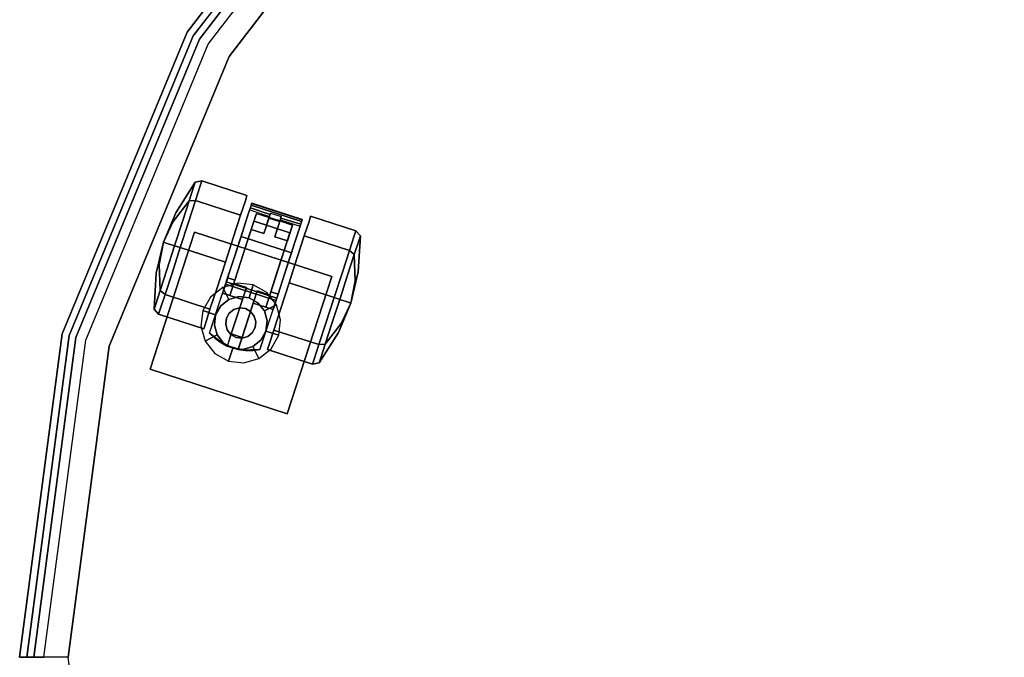
# Model space of a CAD drawing. Extents: x 0 to 213, y 0 to 164.
# Drawn here: x 94 to 105, y 13 to 20 of the extents above; entities that cross this region are included whole.
import ezdxf

# ---------------------------------------------------------------- set-up
doc = ezdxf.new("R2010")
doc.units = 0
doc.header["$LTSCALE"] = 30
doc.header["$MEASUREMENT"] = 0
for name, color, linetype in [('1', 4, 'CONTINUOUS'), ('AFUCH-3-CTBK', 19, 'CONTINUOUS'), ('AFUCH-3-CTSS', 4, 'CONTINUOUS'), ('AFUCH-3-SIFB', 5, 'CONTINUOUS'), ('AFUCH-3-STFB', 5, 'CONTINUOUS')]:
    doc.layers.add(name, color=color, linetype=linetype)

# ---------------------------------------------------------------- blocks, each defined once
blk = doc.blocks.new('KMP26RC')
at = {"layer": 'AFUCH-3-CTBK'}
for points, invisible_edges in [([(-11.174, 4.939, 0.728), (-11.374, 4.623, 0.728), (-11.382, 4.599, 0.855), (-11.19, 4.888, 0.993)], 6), ([(-11.19, 4.888, 0.463), (-11.382, 4.599, 0.602), (-11.374, 4.623, 0.728), (-11.174, 4.939, 0.728)], 3), ([(-11.104, 4.953, 0.728), (-11.174, 4.939, 0.728), (-11.19, 4.888, 0.993), (-11.121, 4.901, 1.007)], 4), ([(-11.121, 4.901, 0.45), (-11.19, 4.888, 0.463), (-11.174, 4.939, 0.728), (-11.104, 4.953, 0.728)], 1), ([(-10.635, 4.801, 0.728), (-11.104, 4.953, 0.728), (-11.121, 4.901, 1.007), (-10.652, 4.748, 1.007)], 4), ([(-10.652, 4.748, 0.45), (-11.121, 4.901, 0.45), (-11.104, 4.953, 0.728), (-10.635, 4.801, 0.728)], 1), ([(-11.19, 4.888, 0.993), (-11.382, 4.599, 0.855), (-11.404, 4.531, 0.963), (-11.236, 4.746, 1.218)], 3), ([(-11.236, 4.746, 0.238), (-11.404, 4.531, 0.494), (-11.382, 4.599, 0.602), (-11.19, 4.888, 0.463)], 6), ([(-11.121, 4.901, 1.007), (-11.19, 4.888, 0.993), (-11.236, 4.746, 1.218), (-11.17, 4.75, 1.243)], 1), ([(-11.17, 4.75, 0.213), (-11.236, 4.746, 0.238), (-11.19, 4.888, 0.463), (-11.121, 4.901, 0.45)], 4), ([(-10.652, 4.748, 1.007), (-11.121, 4.901, 1.007), (-11.17, 4.75, 1.243), (-10.701, 4.598, 1.243)], 1), ([(-10.701, 4.598, 0.213), (-11.17, 4.75, 0.213), (-11.121, 4.901, 0.45), (-10.652, 4.748, 0.45)], 4), ([(-11.236, 4.746, 1.218), (-11.404, 4.531, 0.963), (-11.437, 4.429, 1.034), (-11.306, 4.532, 1.368)], 6), ([(-11.306, 4.532, 0.088), (-11.437, 4.429, 0.422), (-11.404, 4.531, 0.494), (-11.236, 4.746, 0.238)], 3), ([(-11.17, 4.75, 1.243), (-11.236, 4.746, 1.218), (-11.306, 4.532, 1.368), (-11.243, 4.526, 1.401)], 4), ([(-11.243, 4.526, 0.055), (-11.306, 4.532, 0.088), (-11.236, 4.746, 0.238), (-11.17, 4.75, 0.213)], 1), ([(-10.701, 4.598, 1.243), (-11.17, 4.75, 1.243), (-11.243, 4.526, 1.401), (-10.774, 4.373, 1.401)], 4), ([(-10.774, 4.373, 0.055), (-11.243, 4.526, 0.055), (-11.17, 4.75, 0.213), (-10.701, 4.598, 0.213)], 1), ([(-10.701, 4.598, 1.243), (-10.701, 4.598, 0.213), (-10.652, 4.748, 0.45), (-10.652, 4.748, 1.007)], 5), ([(-10.635, 4.801, 0.728), (-10.635, 4.801, 0.728), (-10.652, 4.748, 0.45), (-10.652, 4.748, 1.007)], 4), ([(-10.632, 4.576, 1.267), (-10.647, 4.529, 1.206), (-10.607, 4.652, 1.028), (-10.585, 4.719, 1.063)], 5), ([(-10.108, 4.406, 1.267), (-10.632, 4.576, 1.267), (-10.585, 4.719, 1.063), (-10.061, 4.549, 1.063)], 1), ([(-10.585, 4.719, 1.063), (-10.607, 4.652, 1.028), (-10.604, 4.661, 1.016), (-10.584, 4.723, 1.048)], 5), ([(-10.584, 4.723, 1.048), (-10.604, 4.661, 1.016), (-10.6, 4.674, 1.008), (-10.585, 4.721, 1.033)], 5), ([(-10.585, 4.721, 1.033), (-10.6, 4.674, 1.008), (-10.595, 4.688, 1.006), (-10.587, 4.714, 1.02)], 5), ([(-10.587, 4.714, 1.02), (-10.595, 4.688, 1.006), (-10.591, 4.702, 1.01)], 1), ([(-10.063, 4.543, 1.02), (-10.587, 4.714, 1.02), (-10.591, 4.702, 1.01), (-10.067, 4.532, 1.01)], 1), ([(-10.061, 4.551, 1.033), (-10.585, 4.721, 1.033), (-10.587, 4.714, 1.02), (-10.063, 4.543, 1.02)], 4), ([(-10.061, 4.549, 1.063), (-10.585, 4.719, 1.063), (-10.584, 4.723, 1.048), (-10.06, 4.552, 1.048)], 4), ([(-10.06, 4.552, 1.048), (-10.584, 4.723, 1.048), (-10.585, 4.721, 1.033), (-10.061, 4.551, 1.033)], 1), ([(-11.503, 4.317, 0.728), (-11.503, 4.317, 0.728), (-11.374, 4.623, 0.728), (-11.382, 4.599, 0.855)], 12), ([(-11.503, 4.317, 0.728), (-11.503, 4.317, 0.728), (-11.382, 4.599, 0.602), (-11.374, 4.623, 0.728)], 6), ([(-10.607, 4.652, 1.028), (-10.417, 4.537, 1.113), (-10.647, 4.529, 1.206)], 3), ([(-10.607, 4.652, 1.028), (-10.401, 4.585, 1.028), (-10.399, 4.593, 1.017), (-10.604, 4.661, 1.016)], 4), ([(-10.401, 4.585, 1.028), (-10.417, 4.537, 1.113), (-10.607, 4.652, 1.028)], 2), ([(-10.604, 4.661, 1.016), (-10.399, 4.593, 1.017), (-10.395, 4.605, 1.009), (-10.6, 4.674, 1.008)], 1), ([(-10.6, 4.674, 1.008), (-10.395, 4.605, 1.009), (-10.39, 4.618, 1.006), (-10.595, 4.688, 1.006)], 4), ([(-10.067, 4.532, 1.01), (-10.591, 4.702, 1.01), (-10.595, 4.688, 1.006), (-10.071, 4.518, 1.006)], 4), ([(-10.39, 4.618, 1.006), (-10.278, 4.582, 1.006), (-10.071, 4.518, 1.006), (-10.595, 4.688, 1.006)], 14), ([(-10.544, 4.59, 0.268), (-10.539, 4.608, 0.293), (-10.536, 4.616, 0.324), (-10.59, 4.45, 0.324)], 8), ([(-10.536, 4.616, 0.324), (-10.405, 4.573, 0.324), (-10.539, 4.608, 0.293)], 2), ([(-10.407, 4.568, 1.006), (-10.395, 4.605, 1.009), (-10.39, 4.618, 1.006)], 1), ([(-11.503, 4.317, 0.728), (-11.503, 4.317, 0.728), (-11.382, 4.599, 0.855), (-11.404, 4.531, 0.963)], 6), ([(-11.503, 4.317, 0.728), (-11.503, 4.317, 0.728), (-11.404, 4.531, 0.494), (-11.382, 4.599, 0.602)], 12), ([(-11.503, 4.317, 0.728), (-11.503, 4.317, 0.728), (-11.404, 4.531, 0.963), (-11.437, 4.429, 1.034)], 12), ([(-11.503, 4.317, 0.728), (-11.503, 4.317, 0.728), (-11.437, 4.429, 0.422), (-11.404, 4.531, 0.494)], 6), ([(-11.306, 4.532, 1.368), (-11.437, 4.429, 1.034), (-11.476, 4.308, 1.06), (-11.388, 4.28, 1.421)], 3), ([(-11.388, 4.28, 0.036), (-11.476, 4.308, 0.397), (-11.437, 4.429, 0.422), (-11.306, 4.532, 0.088)], 6), ([(-11.243, 4.526, 1.401), (-11.306, 4.532, 1.368), (-11.388, 4.28, 1.421), (-11.329, 4.261, 1.457)], 1), ([(-11.329, 4.261), (-11.388, 4.28, 0.036), (-11.306, 4.532, 0.088), (-11.243, 4.526, 0.055)], 4), ([(-10.774, 4.373, 1.401), (-11.243, 4.526, 1.401), (-11.329, 4.261, 1.457), (-10.86, 4.108, 1.457)], 1), ([(-10.86, 4.108), (-11.329, 4.261), (-11.243, 4.526, 0.055), (-10.774, 4.373, 0.055)], 4), ([(-10.814, 3.761, 0.383), (-10.773, 3.888, 0.245), (-10.562, 4.535, 0.245), (-10.59, 4.45, 0.324)], 12), ([(-10.774, 4.373, 1.401), (-10.774, 4.373, 0.055), (-10.701, 4.598, 0.213), (-10.701, 4.598, 1.243)], 5), ([(-10.773, 3.888, 0.245), (-10.562, 4.535, 0.245), (-10.641, 3.846, 0.245)], 2), ([(-10.697, 4.376, 1.409), (-10.703, 4.357, 1.332), (-10.647, 4.529, 1.206), (-10.632, 4.576, 1.267)], 5), ([(-10.647, 4.529, 1.206), (-10.59, 4.45, 1.255), (-10.703, 4.357, 1.332)], 3), ([(-10.173, 4.206, 1.409), (-10.697, 4.376, 1.409), (-10.632, 4.576, 1.267), (-10.108, 4.406, 1.267)], 4), ([(-10.647, 4.529, 1.206), (-10.417, 4.537, 1.113), (-10.436, 4.477, 1.189)], 9), ([(-10.647, 4.529, 1.206), (-10.436, 4.477, 1.189), (-10.459, 4.408, 1.255)], 9), ([(-10.459, 4.408, 1.255), (-10.59, 4.45, 1.255), (-10.647, 4.529, 1.206)], 10), ([(-10.562, 4.535, 0.245), (-10.188, 4.414, 0.245), (-10.529, 3.809, 0.245), (-10.641, 3.846, 0.245)], 14), ([(-10.562, 4.535, 0.245), (-10.553, 4.565, 0.251), (-10.544, 4.59, 0.268), (-10.59, 4.45, 0.324)], 12), ([(-10.553, 4.565, 0.251), (-10.178, 4.443, 0.251), (-10.188, 4.414, 0.245), (-10.562, 4.535, 0.245)], 1), ([(-10.544, 4.59, 0.268), (-10.17, 4.469, 0.268), (-10.178, 4.443, 0.251), (-10.553, 4.565, 0.251)], 5), ([(-10.539, 4.608, 0.293), (-10.164, 4.487, 0.293), (-10.17, 4.469, 0.268), (-10.544, 4.59, 0.268)], 5), ([(-10.405, 4.573, 0.324), (-10.293, 4.537, 0.324), (-10.164, 4.487, 0.293), (-10.539, 4.608, 0.293)], 14), ([(-10.436, 4.477, 1.189), (-10.405, 4.573, 0.324), (-10.459, 4.408, 1.255)], 3), ([(-10.459, 4.408, 1.255), (-10.405, 4.573, 0.324), (-10.459, 4.408, 0.324)], 3), ([(-10.436, 4.477, 1.189), (-10.417, 4.537, 1.113), (-10.405, 4.573, 0.324)], 10), ([(-10.407, 4.568, 1.006), (-10.417, 4.537, 1.113), (-10.401, 4.585, 1.028)], 9), ([(-10.405, 4.573, 0.324), (-10.417, 4.537, 1.113), (-10.407, 4.568, 1.006)], 3), ([(-10.399, 4.593, 1.017), (-10.395, 4.605, 1.009), (-10.407, 4.568, 1.006)], 10), ([(-10.407, 4.568, 1.006), (-10.401, 4.585, 1.028), (-10.399, 4.593, 1.017)], 9), ([(-10.293, 4.537, 0.324), (-10.324, 4.441, 1.189), (-10.347, 4.371, 1.255)], 9), ([(-10.347, 4.371, 0.324), (-10.293, 4.537, 0.324), (-10.347, 4.371, 1.255)], 3), ([(-10.293, 4.537, 0.324), (-10.305, 4.5, 1.113), (-10.324, 4.441, 1.189)], 9), ([(-10.295, 4.531, 1.006), (-10.289, 4.549, 1.028), (-10.305, 4.5, 1.113)], 9), ([(-10.083, 4.482, 1.028), (-10.305, 4.5, 1.113), (-10.289, 4.549, 1.028)], 1), ([(-10.295, 4.531, 1.006), (-10.305, 4.5, 1.113), (-10.293, 4.537, 0.324)], 3), ([(-10.278, 4.582, 1.006), (-10.282, 4.568, 1.009), (-10.295, 4.531, 1.006)], 2), ([(-10.295, 4.531, 1.006), (-10.282, 4.568, 1.009), (-10.286, 4.557, 1.017)], 9), ([(-10.286, 4.557, 1.017), (-10.289, 4.549, 1.028), (-10.295, 4.531, 1.006)], 10), ([(-10.164, 4.487, 0.293), (-10.293, 4.537, 0.324), (-10.162, 4.494, 0.324)], 1), ([(-10.08, 4.491, 1.016), (-10.286, 4.557, 1.017), (-10.289, 4.549, 1.028), (-10.083, 4.482, 1.028)], 1), ([(-10.076, 4.503, 1.008), (-10.282, 4.568, 1.009), (-10.286, 4.557, 1.017), (-10.08, 4.491, 1.016)], 4), ([(-10.071, 4.518, 1.006), (-10.278, 4.582, 1.006), (-10.282, 4.568, 1.009), (-10.076, 4.503, 1.008)], 1), ([(-10.108, 4.406, 1.267), (-10.123, 4.358, 1.206), (-10.083, 4.482, 1.028), (-10.061, 4.549, 1.063)], 5), ([(-10.061, 4.549, 1.063), (-10.083, 4.482, 1.028), (-10.08, 4.491, 1.016), (-10.06, 4.552, 1.048)], 5), ([(-10.06, 4.552, 1.048), (-10.08, 4.491, 1.016), (-10.076, 4.503, 1.008), (-10.061, 4.551, 1.033)], 5), ([(-10.061, 4.551, 1.033), (-10.076, 4.503, 1.008), (-10.071, 4.518, 1.006), (-10.063, 4.543, 1.02)], 5), ([(-10.063, 4.543, 1.02), (-10.071, 4.518, 1.006), (-10.067, 4.532, 1.01)], 1), ([(-10.039, 4.383, 1.243), (-9.57, 4.231, 1.243), (-9.521, 4.381, 1.007), (-9.99, 4.533, 1.007)], 4), ([(-9.99, 4.533, 0.45), (-9.521, 4.381, 0.45), (-9.57, 4.231, 0.213), (-10.039, 4.383, 0.213)], 1), ([(-9.99, 4.533, 1.007), (-9.99, 4.533, 0.45), (-10.039, 4.383, 0.213), (-10.039, 4.383, 1.243)], 5), ([(-9.99, 4.533, 1.007), (-9.521, 4.381, 1.007), (-9.504, 4.433, 0.728), (-9.973, 4.586, 0.728)], 1), ([(-9.973, 4.586, 0.728), (-9.504, 4.433, 0.728), (-9.521, 4.381, 0.45), (-9.99, 4.533, 0.45)], 4), ([(-9.99, 4.533, 1.007), (-9.99, 4.533, 0.45), (-9.973, 4.586, 0.728)], 1), ([(-11.503, 4.317, 0.728), (-11.503, 4.317, 0.728), (-11.437, 4.429, 1.034), (-11.476, 4.308, 1.06)], 6), ([(-11.503, 4.317, 0.728), (-11.503, 4.317, 0.728), (-11.476, 4.308, 0.397), (-11.437, 4.429, 0.422)], 12), ([(-10.762, 3.922, 1.236), (-10.814, 3.761, 1.236), (-10.814, 3.761, 0.383), (-10.59, 4.45, 0.324)], 12), ([(-10.642, 4.289, 1.352), (-10.59, 4.45, 1.255), (-10.59, 4.45, 0.324), (-10.762, 3.922, 1.236)], 12), ([(-10.703, 4.357, 1.332), (-10.59, 4.45, 1.255), (-10.642, 4.289, 1.352)], 9), ([(-10.529, 3.809, 0.245), (-10.188, 4.414, 0.245), (-10.398, 3.767, 0.245)], 1), ([(-10.439, 3.64, 0.383), (-10.398, 3.767, 0.245), (-10.188, 4.414, 0.245), (-10.215, 4.329, 0.324)], 12), ([(-10.347, 4.371, 1.255), (-10.324, 4.441, 1.189), (-10.215, 4.329, 1.255)], 2), ([(-10.324, 4.441, 1.189), (-10.305, 4.5, 1.113), (-10.123, 4.358, 1.206)], 10), ([(-10.215, 4.329, 1.255), (-10.324, 4.441, 1.189), (-10.123, 4.358, 1.206)], 11), ([(-10.123, 4.358, 1.206), (-10.305, 4.5, 1.113), (-10.083, 4.482, 1.028)], 3), ([(-10.17, 4.469, 0.268), (-10.164, 4.487, 0.293), (-10.162, 4.494, 0.324), (-10.215, 4.329, 0.324)], 8), ([(-10.188, 4.414, 0.245), (-10.178, 4.443, 0.251), (-10.17, 4.469, 0.268), (-10.215, 4.329, 0.324)], 12), ([(-10.173, 4.206, 1.409), (-10.179, 4.187, 1.332), (-10.123, 4.358, 1.206), (-10.108, 4.406, 1.267)], 5), ([(-9.521, 4.381, 1.007), (-9.473, 4.33, 0.993), (-9.456, 4.381, 0.728), (-9.504, 4.433, 0.728)], 1), ([(-9.504, 4.433, 0.728), (-9.456, 4.381, 0.728), (-9.473, 4.33, 0.463), (-9.521, 4.381, 0.45)], 4), ([(-11.503, 4.317, 0.728), (-11.503, 4.317, 0.728), (-11.579, 3.994, 0.728), (-11.571, 4.017, 0.602)], 12), ([(-11.503, 4.317, 0.728), (-11.503, 4.317, 0.728), (-11.571, 4.017, 0.855), (-11.579, 3.994, 0.728)], 6), ([(-11.503, 4.317, 0.728), (-11.503, 4.317, 0.728), (-11.571, 4.017, 0.602), (-11.549, 4.086, 0.494)], 6), ([(-11.503, 4.317, 0.728), (-11.503, 4.317, 0.728), (-11.549, 4.086, 0.963), (-11.571, 4.017, 0.855)], 12), ([(-11.503, 4.317, 0.728), (-11.503, 4.317, 0.728), (-11.549, 4.086, 0.494), (-11.515, 4.188, 0.422)], 12), ([(-11.503, 4.317, 0.728), (-11.503, 4.317, 0.728), (-11.515, 4.188, 1.034), (-11.549, 4.086, 0.963)], 6), ([(-11.503, 4.317, 0.728), (-11.503, 4.317, 0.728), (-11.515, 4.188, 0.422), (-11.476, 4.308, 0.397)], 6), ([(-11.503, 4.317, 0.728), (-11.503, 4.317, 0.728), (-11.476, 4.308, 1.06), (-11.515, 4.188, 1.034)], 12), ([(-11.47, 4.028, 0.088), (-11.515, 4.188, 0.422), (-11.476, 4.308, 0.397), (-11.388, 4.28, 0.036)], 3), ([(-11.388, 4.28, 1.421), (-11.476, 4.308, 1.06), (-11.515, 4.188, 1.034), (-11.47, 4.028, 1.368)], 6), ([(-10.86, 4.108, 1.457), (-10.86, 4.108), (-10.774, 4.373, 0.055), (-10.774, 4.373, 1.401)], 5), ([(-10.248, 3.973, 1.472), (-10.773, 4.143, 1.472), (-10.697, 4.376, 1.409), (-10.173, 4.206, 1.409)], 1), ([(-10.773, 4.143, 1.472), (-10.769, 4.155, 1.392), (-10.703, 4.357, 1.332), (-10.697, 4.376, 1.409)], 5), ([(-10.703, 4.357, 1.332), (-10.642, 4.289, 1.352), (-10.769, 4.155, 1.392)], 3), ([(-10.387, 3.8, 1.236), (-10.439, 3.64, 1.236), (-10.439, 3.64, 0.383), (-10.215, 4.329, 0.324)], 12), ([(-10.268, 4.167, 1.352), (-10.215, 4.329, 1.255), (-10.215, 4.329, 0.324), (-10.387, 3.8, 1.236)], 12), ([(-10.215, 4.329, 1.255), (-10.179, 4.187, 1.332), (-10.268, 4.167, 1.352)], 3), ([(-10.215, 4.329, 1.255), (-10.123, 4.358, 1.206), (-10.179, 4.187, 1.332)], 9), ([(-10.112, 4.158, 1.401), (-9.643, 4.006, 1.401), (-9.57, 4.231, 1.243), (-10.039, 4.383, 1.243)], 1), ([(-10.039, 4.383, 0.213), (-9.57, 4.231, 0.213), (-9.643, 4.006, 0.055), (-10.112, 4.158, 0.055)], 4), ([(-10.039, 4.383, 1.243), (-10.039, 4.383, 0.213), (-10.112, 4.158, 0.055), (-10.112, 4.158, 1.401)], 5), ([(-9.57, 4.231, 1.243), (-9.519, 4.188, 1.218), (-9.473, 4.33, 0.993), (-9.521, 4.381, 1.007)], 4), ([(-9.521, 4.381, 0.45), (-9.473, 4.33, 0.463), (-9.519, 4.188, 0.238), (-9.57, 4.231, 0.213)], 1), ([(-9.519, 4.188, 1.218), (-9.509, 3.916, 0.963), (-9.487, 3.984, 0.855), (-9.473, 4.33, 0.993)], 6), ([(-9.473, 4.33, 0.463), (-9.487, 3.984, 0.602), (-9.509, 3.916, 0.494), (-9.519, 4.188, 0.238)], 3), ([(-9.473, 4.33, 0.993), (-9.487, 3.984, 0.855), (-9.48, 4.008, 0.728), (-9.456, 4.381, 0.728)], 3), ([(-9.456, 4.381, 0.728), (-9.48, 4.008, 0.728), (-9.487, 3.984, 0.602), (-9.473, 4.33, 0.463)], 6), ([(-11.415, 3.996, 0.055), (-11.47, 4.028, 0.088), (-11.388, 4.28, 0.036), (-11.329, 4.261)], 1), ([(-11.329, 4.261, 1.457), (-11.388, 4.28, 1.421), (-11.47, 4.028, 1.368), (-11.415, 3.996, 1.401)], 4), ([(-10.947, 3.843, 0.055), (-11.415, 3.996, 0.055), (-11.329, 4.261), (-10.86, 4.108)], 1), ([(-10.86, 4.108, 1.457), (-11.329, 4.261, 1.457), (-11.415, 3.996, 1.401), (-10.947, 3.843, 1.401)], 4), ([(-10.769, 4.155, 1.392), (-10.642, 4.289, 1.352), (-10.701, 4.107, 1.394)], 9), ([(-10.762, 3.922, 1.38), (-10.701, 4.107, 1.394), (-10.642, 4.289, 1.352), (-10.762, 3.922, 1.236)], 4), ([(-10.248, 3.973, 1.472), (-10.244, 3.985, 1.392), (-10.179, 4.187, 1.332), (-10.173, 4.206, 1.409)], 5), ([(-9.643, 4.006, 1.401), (-9.589, 3.974, 1.368), (-9.519, 4.188, 1.218), (-9.57, 4.231, 1.243)], 1), ([(-9.57, 4.231, 0.213), (-9.519, 4.188, 0.238), (-9.589, 3.974, 0.088), (-9.643, 4.006, 0.055)], 4), ([(-11.539, 3.814, 0.238), (-11.549, 4.086, 0.494), (-11.515, 4.188, 0.422), (-11.47, 4.028, 0.088)], 6), ([(-11.47, 4.028, 1.368), (-11.515, 4.188, 1.034), (-11.549, 4.086, 0.963), (-11.539, 3.814, 1.218)], 3), ([(-10.947, 3.843, 1.401), (-10.947, 3.843, 0.055), (-10.86, 4.108), (-10.86, 4.108, 1.457)], 5), ([(-10.85, 3.903, 1.449), (-10.836, 3.946, 1.38), (-10.769, 4.155, 1.392), (-10.773, 4.143, 1.472)], 5), ([(-10.326, 3.733, 1.449), (-10.85, 3.903, 1.449), (-10.773, 4.143, 1.472), (-10.248, 3.973, 1.472)], 4), ([(-10.769, 4.155, 1.392), (-10.701, 4.107, 1.394), (-10.836, 3.946, 1.38)], 3), ([(-10.836, 3.946, 1.38), (-10.701, 4.107, 1.394), (-10.762, 3.922, 1.38)], 1), ([(-10.387, 3.8, 1.38), (-10.327, 3.986, 1.394), (-10.268, 4.167, 1.352), (-10.387, 3.8, 1.236)], 4), ([(-10.268, 4.167, 1.352), (-10.244, 3.985, 1.392), (-10.327, 3.986, 1.394)], 3), ([(-10.268, 4.167, 1.352), (-10.179, 4.187, 1.332), (-10.244, 3.985, 1.392)], 9), ([(-10.198, 3.893, 1.457), (-9.729, 3.741, 1.457), (-9.643, 4.006, 1.401), (-10.112, 4.158, 1.401)], 4), ([(-10.112, 4.158, 0.055), (-9.643, 4.006, 0.055), (-9.729, 3.741), (-10.198, 3.893)], 1), ([(-10.112, 4.158, 1.401), (-10.112, 4.158, 0.055), (-10.198, 3.893), (-10.198, 3.893, 1.457)], 5), ([(-9.589, 3.974, 1.368), (-9.543, 3.813, 1.034), (-9.509, 3.916, 0.963), (-9.519, 4.188, 1.218)], 3), ([(-9.519, 4.188, 0.238), (-9.509, 3.916, 0.494), (-9.543, 3.813, 0.422), (-9.589, 3.974, 0.088)], 6), ([(-11.602, 3.621, 0.728), (-11.579, 3.994, 0.728), (-11.571, 4.017, 0.602), (-11.585, 3.671, 0.463)], 6), ([(-11.585, 3.671, 0.993), (-11.571, 4.017, 0.855), (-11.579, 3.994, 0.728), (-11.602, 3.621, 0.728)], 3), ([(-11.585, 3.671, 0.463), (-11.571, 4.017, 0.602), (-11.549, 4.086, 0.494), (-11.539, 3.814, 0.238)], 3), ([(-11.539, 3.814, 1.218), (-11.549, 4.086, 0.963), (-11.571, 4.017, 0.855), (-11.585, 3.671, 0.993)], 6), ([(-11.488, 3.771, 0.213), (-11.539, 3.814, 0.238), (-11.47, 4.028, 0.088), (-11.415, 3.996, 0.055)], 4), ([(-11.415, 3.996, 1.401), (-11.47, 4.028, 1.368), (-11.539, 3.814, 1.218), (-11.488, 3.771, 1.243)], 1), ([(-11.02, 3.619, 0.213), (-11.488, 3.771, 0.213), (-11.415, 3.996, 0.055), (-10.947, 3.843, 0.055)], 4), ([(-10.947, 3.843, 1.401), (-11.415, 3.996, 1.401), (-11.488, 3.771, 1.243), (-11.02, 3.619, 1.243)], 1), ([(-9.729, 3.741, 1.457), (-9.67, 3.722, 1.421), (-9.589, 3.974, 1.368), (-9.643, 4.006, 1.401)], 4), ([(-9.643, 4.006, 0.055), (-9.589, 3.974, 0.088), (-9.67, 3.722, 0.036), (-9.729, 3.741)], 1), ([(-9.487, 3.984, 0.855), (-9.48, 4.008, 0.728), (-9.555, 3.684, 0.728)], 9), ([(-9.48, 4.008, 0.728), (-9.487, 3.984, 0.602), (-9.555, 3.684, 0.728)], 3), ([(-10.836, 3.946, 1.38), (-10.836, 3.946, 1.236), (-10.889, 3.786, 1.236), (-10.855, 3.89, 1.451)], 12), ([(-10.855, 3.89, 1.451), (-10.853, 3.897, 1.449), (-10.85, 3.903, 1.449), (-10.836, 3.946, 1.38)], 12), ([(-10.331, 3.72, 1.451), (-10.855, 3.89, 1.451), (-10.853, 3.897, 1.449), (-10.328, 3.726, 1.449)], 5), ([(-10.328, 3.726, 1.449), (-10.853, 3.897, 1.449), (-10.85, 3.903, 1.449), (-10.326, 3.733, 1.449)], 1), ([(-10.327, 3.986, 1.394), (-10.312, 3.776, 1.38), (-10.387, 3.8, 1.38)], 1), ([(-10.327, 3.986, 1.394), (-10.244, 3.985, 1.392), (-10.312, 3.776, 1.38)], 9), ([(-10.326, 3.733, 1.449), (-10.312, 3.776, 1.38), (-10.244, 3.985, 1.392), (-10.248, 3.973, 1.472)], 5), ([(-10.198, 3.893), (-9.729, 3.741), (-9.815, 3.476, 0.055), (-10.284, 3.628, 0.055)], 4), ([(-10.284, 3.628, 1.401), (-9.815, 3.476, 1.401), (-9.729, 3.741, 1.457), (-10.198, 3.893, 1.457)], 1), ([(-10.198, 3.893, 1.457), (-10.198, 3.893), (-10.284, 3.628, 0.055), (-10.284, 3.628, 1.401)], 5), ([(-9.67, 3.722, 1.421), (-9.582, 3.693, 1.06), (-9.543, 3.813, 1.034), (-9.589, 3.974, 1.368)], 6), ([(-9.589, 3.974, 0.088), (-9.543, 3.813, 0.422), (-9.582, 3.693, 0.397), (-9.67, 3.722, 0.036)], 3), ([(-9.509, 3.916, 0.963), (-9.487, 3.984, 0.855), (-9.555, 3.684, 0.728)], 3), ([(-9.487, 3.984, 0.602), (-9.509, 3.916, 0.494), (-9.555, 3.684, 0.728)], 9), ([(-9.543, 3.813, 1.034), (-9.509, 3.916, 0.963), (-9.555, 3.684, 0.728)], 9), ([(-9.509, 3.916, 0.494), (-9.543, 3.813, 0.422), (-9.555, 3.684, 0.728)], 3), ([(-11.537, 3.621, 0.45), (-11.585, 3.671, 0.463), (-11.539, 3.814, 0.238), (-11.488, 3.771, 0.213)], 1), ([(-11.488, 3.771, 1.243), (-11.539, 3.814, 1.218), (-11.585, 3.671, 0.993), (-11.537, 3.621, 1.007)], 4), ([(-10.5, 3.199, 1.504), (-11.024, 3.37, 1.504), (-10.858, 3.879, 1.504), (-10.334, 3.709, 1.504)], 1), ([(-11.024, 3.37, 1.504), (-10.858, 3.879, 1.504), (-10.858, 3.879, 1.469), (-10.889, 3.786, 1.236)], 12), ([(-11.02, 3.619, 1.243), (-11.02, 3.619, 0.213), (-10.947, 3.843, 0.055), (-10.947, 3.843, 1.401)], 5), ([(-10.889, 3.786, 1.236), (-10.857, 3.884, 1.455), (-10.855, 3.89, 1.451)], 9), ([(-10.858, 3.879, 1.469), (-10.858, 3.881, 1.462), (-10.857, 3.884, 1.455), (-10.889, 3.786, 1.236)], 12), ([(-10.334, 3.71, 1.462), (-10.858, 3.881, 1.462), (-10.857, 3.884, 1.455), (-10.332, 3.714, 1.455)], 5), ([(-10.334, 3.709, 1.469), (-10.858, 3.879, 1.469), (-10.858, 3.881, 1.462), (-10.334, 3.71, 1.462)], 4), ([(-10.332, 3.714, 1.455), (-10.857, 3.884, 1.455), (-10.855, 3.89, 1.451), (-10.331, 3.72, 1.451)], 5), ([(-10.641, 3.846, 0.245), (-10.683, 3.719, 0.383), (-10.84, 3.236, 0.383), (-10.798, 3.364, 0.245)], 4), ([(-10.641, 3.846, 0.245), (-10.529, 3.809, 0.245), (-10.686, 3.327, 0.245), (-10.798, 3.364, 0.245)], 1), ([(-10.529, 3.809, 0.245), (-10.57, 3.682, 0.383), (-10.727, 3.199, 0.383), (-10.686, 3.327, 0.245)], 4), ([(-9.582, 3.693, 1.06), (-9.543, 3.813, 1.034), (-9.555, 3.684, 0.728)], 3), ([(-9.543, 3.813, 0.422), (-9.582, 3.693, 0.397), (-9.555, 3.684, 0.728)], 9), ([(-11.068, 3.468, 0.45), (-11.537, 3.621, 0.45), (-11.488, 3.771, 0.213), (-11.02, 3.619, 0.213)], 1), ([(-11.02, 3.619, 1.243), (-11.488, 3.771, 1.243), (-11.537, 3.621, 1.007), (-11.068, 3.468, 1.007)], 4), ([(-11.024, 3.37, 1.504), (-11.024, 3.37, 0.383), (-10.889, 3.786, 0.383), (-10.889, 3.786, 1.236)], 8), ([(-10.889, 3.786, 0.383), (-10.814, 3.761, 0.383), (-10.969, 3.317, 0.383), (-11.024, 3.37, 0.383)], 2), ([(-10.814, 3.761, 0.383), (-10.683, 3.719, 0.383), (-10.907, 3.272, 0.383), (-10.969, 3.317, 0.383)], 10), ([(-10.84, 3.236, 0.383), (-10.907, 3.272, 0.383), (-10.683, 3.719, 0.383)], 2), ([(-10.364, 3.615, 1.236), (-10.334, 3.709, 1.469), (-10.334, 3.709, 1.504), (-10.5, 3.199, 1.504)], 9), ([(-10.364, 3.615, 1.236), (-10.312, 3.776, 1.236), (-10.312, 3.776, 1.38), (-10.331, 3.72, 1.451)], 12), ([(-10.332, 3.714, 1.455), (-10.331, 3.72, 1.451), (-10.364, 3.615, 1.236)], 10), ([(-10.334, 3.709, 1.469), (-10.334, 3.71, 1.462), (-10.332, 3.714, 1.455), (-10.364, 3.615, 1.236)], 12), ([(-10.331, 3.72, 1.451), (-10.328, 3.726, 1.449), (-10.326, 3.733, 1.449), (-10.312, 3.776, 1.38)], 12), ([(-9.729, 3.741), (-9.67, 3.722, 0.036), (-9.752, 3.47, 0.088), (-9.815, 3.476, 0.055)], 4), ([(-9.815, 3.476, 1.401), (-9.752, 3.47, 1.368), (-9.67, 3.722, 1.421), (-9.729, 3.741, 1.457)], 1), ([(-9.67, 3.722, 0.036), (-9.582, 3.693, 0.397), (-9.621, 3.572, 0.422), (-9.752, 3.47, 0.088)], 6), ([(-9.752, 3.47, 1.368), (-9.621, 3.572, 1.034), (-9.582, 3.693, 1.06), (-9.67, 3.722, 1.421)], 3), ([(-9.582, 3.693, 0.397), (-9.621, 3.572, 0.422), (-9.555, 3.684, 0.728)], 3), ([(-9.621, 3.572, 1.034), (-9.582, 3.693, 1.06), (-9.555, 3.684, 0.728)], 9), ([(-11.554, 3.568, 0.728), (-11.602, 3.621, 0.728), (-11.585, 3.671, 0.463), (-11.537, 3.621, 0.45)], 4), ([(-11.537, 3.621, 1.007), (-11.585, 3.671, 0.993), (-11.602, 3.621, 0.728), (-11.554, 3.568, 0.728)], 1), ([(-11.085, 3.416, 0.728), (-11.554, 3.568, 0.728), (-11.537, 3.621, 0.45), (-11.068, 3.468, 0.45)], 4), ([(-11.068, 3.468, 1.007), (-11.537, 3.621, 1.007), (-11.554, 3.568, 0.728), (-11.085, 3.416, 0.728)], 1), ([(-11.068, 3.468, 1.007), (-11.068, 3.468, 0.45), (-11.02, 3.619, 0.213), (-11.02, 3.619, 1.243)], 5), ([(-10.57, 3.682, 0.383), (-10.652, 3.189, 0.383), (-10.727, 3.199, 0.383)], 1), ([(-10.439, 3.64, 0.383), (-10.57, 3.682, 0.383), (-10.652, 3.189, 0.383), (-10.575, 3.189, 0.383)], 10), ([(-10.364, 3.615, 0.383), (-10.439, 3.64, 0.383), (-10.575, 3.189, 0.383), (-10.5, 3.199, 0.383)], 2), ([(-10.5, 3.199, 1.504), (-10.5, 3.199, 0.383), (-10.364, 3.615, 0.383), (-10.364, 3.615, 1.236)], 8), ([(-10.284, 3.628, 0.055), (-9.815, 3.476, 0.055), (-9.888, 3.251, 0.213), (-10.357, 3.403, 0.213)], 1), ([(-10.357, 3.403, 1.243), (-9.888, 3.251, 1.243), (-9.815, 3.476, 1.401), (-10.284, 3.628, 1.401)], 4), ([(-10.284, 3.628, 1.401), (-10.284, 3.628, 0.055), (-10.357, 3.403, 0.213), (-10.357, 3.403, 1.243)], 5), ([(-9.676, 3.402, 0.602), (-9.684, 3.378, 0.728), (-9.555, 3.684, 0.728)], 9), ([(-9.684, 3.378, 0.728), (-9.676, 3.402, 0.855), (-9.555, 3.684, 0.728)], 3), ([(-9.654, 3.47, 0.494), (-9.676, 3.402, 0.602), (-9.555, 3.684, 0.728)], 3), ([(-9.676, 3.402, 0.855), (-9.654, 3.47, 0.963), (-9.555, 3.684, 0.728)], 9), ([(-9.621, 3.572, 0.422), (-9.654, 3.47, 0.494), (-9.555, 3.684, 0.728)], 9), ([(-9.654, 3.47, 0.963), (-9.621, 3.572, 1.034), (-9.555, 3.684, 0.728)], 3), ([(-9.752, 3.47, 0.088), (-9.621, 3.572, 0.422), (-9.654, 3.47, 0.494), (-9.822, 3.256, 0.238)], 3), ([(-9.822, 3.256, 1.218), (-9.654, 3.47, 0.963), (-9.621, 3.572, 1.034), (-9.752, 3.47, 1.368)], 6), ([(-11.085, 3.416, 0.728), (-11.085, 3.416, 0.728), (-11.068, 3.468, 0.45), (-11.068, 3.468, 1.007)], 4), ([(-10.357, 3.403, 0.213), (-9.888, 3.251, 0.213), (-9.937, 3.101, 0.45), (-10.406, 3.253, 0.45)], 4), ([(-10.406, 3.253, 1.007), (-9.937, 3.101, 1.007), (-9.888, 3.251, 1.243), (-10.357, 3.403, 1.243)], 1), ([(-10.357, 3.403, 1.243), (-10.357, 3.403, 0.213), (-10.406, 3.253, 0.45), (-10.406, 3.253, 1.007)], 5), ([(-9.815, 3.476, 0.055), (-9.752, 3.47, 0.088), (-9.822, 3.256, 0.238), (-9.888, 3.251, 0.213)], 1), ([(-9.888, 3.251, 1.243), (-9.822, 3.256, 1.218), (-9.752, 3.47, 1.368), (-9.815, 3.476, 1.401)], 4), ([(-9.868, 3.113, 0.463), (-9.676, 3.402, 0.602), (-9.684, 3.378, 0.728), (-9.885, 3.063, 0.728)], 3), ([(-9.885, 3.063, 0.728), (-9.684, 3.378, 0.728), (-9.676, 3.402, 0.855), (-9.868, 3.113, 0.993)], 6), ([(-9.822, 3.256, 0.238), (-9.654, 3.47, 0.494), (-9.676, 3.402, 0.602), (-9.868, 3.113, 0.463)], 6), ([(-9.868, 3.113, 0.993), (-9.676, 3.402, 0.855), (-9.654, 3.47, 0.963), (-9.822, 3.256, 1.218)], 3), ([(-10.969, 3.317, 0.383), (-10.873, 3.252, 1.504), (-11.024, 3.37, 1.504)], 9), ([(-10.969, 3.317, 0.383), (-11.024, 3.37, 1.504), (-11.024, 3.37, 0.383)], 1), ([(-10.5, 3.199, 1.504), (-10.691, 3.193, 1.504), (-10.873, 3.252, 1.504), (-11.024, 3.37, 1.504)], 8), ([(-10.907, 3.272, 0.383), (-10.873, 3.252, 1.504), (-10.969, 3.317, 0.383)], 3), ([(-10.84, 3.236, 0.383), (-10.84, 3.236, 0.353), (-10.834, 3.252, 0.31), (-10.798, 3.364, 0.245)], 12), ([(-10.834, 3.252, 0.31), (-10.825, 3.281, 0.275), (-10.812, 3.32, 0.253), (-10.798, 3.364, 0.245)], 8), ([(-10.825, 3.281, 0.275), (-10.713, 3.245, 0.275), (-10.722, 3.216, 0.31), (-10.834, 3.252, 0.31)], 5), ([(-10.812, 3.32, 0.253), (-10.7, 3.284, 0.253), (-10.713, 3.245, 0.275), (-10.825, 3.281, 0.275)], 5), ([(-10.798, 3.364, 0.245), (-10.686, 3.327, 0.245), (-10.7, 3.284, 0.253), (-10.812, 3.32, 0.253)], 4), ([(-10.727, 3.199, 0.383), (-10.727, 3.199, 0.353), (-10.722, 3.216, 0.31), (-10.686, 3.327, 0.245)], 12), ([(-10.722, 3.216, 0.31), (-10.713, 3.245, 0.275), (-10.7, 3.284, 0.253), (-10.686, 3.327, 0.245)], 8), ([(-10.84, 3.236, 0.383), (-10.873, 3.252, 1.504), (-10.907, 3.272, 0.383)], 3), ([(-10.84, 3.236, 0.383), (-10.727, 3.199, 0.383), (-10.691, 3.193, 1.504), (-10.873, 3.252, 1.504)], 10), ([(-10.834, 3.252, 0.31), (-10.722, 3.216, 0.31), (-10.727, 3.199, 0.353), (-10.84, 3.236, 0.353)], 5), ([(-10.84, 3.236, 0.353), (-10.727, 3.199, 0.353), (-10.727, 3.199, 0.383), (-10.84, 3.236, 0.383)], 1), ([(-10.727, 3.199, 0.383), (-10.652, 3.189, 0.383), (-10.691, 3.193, 1.504)], 10), ([(-10.691, 3.193, 1.504), (-10.575, 3.189, 0.383), (-10.5, 3.199, 1.504)], 3), ([(-10.691, 3.193, 1.504), (-10.652, 3.189, 0.383), (-10.575, 3.189, 0.383)], 9), ([(-10.5, 3.199, 1.504), (-10.575, 3.189, 0.383), (-10.5, 3.199, 0.383)], 1), ([(-10.406, 3.253, 0.45), (-9.937, 3.101, 0.45), (-9.954, 3.048, 0.728), (-10.423, 3.2, 0.728)], 1), ([(-10.423, 3.2, 0.728), (-9.954, 3.048, 0.728), (-9.937, 3.101, 1.007), (-10.406, 3.253, 1.007)], 4), ([(-10.406, 3.253, 1.007), (-10.406, 3.253, 0.45), (-10.423, 3.2, 0.728)], 1), ([(-9.888, 3.251, 0.213), (-9.822, 3.256, 0.238), (-9.868, 3.113, 0.463), (-9.937, 3.101, 0.45)], 4), ([(-9.937, 3.101, 1.007), (-9.868, 3.113, 0.993), (-9.822, 3.256, 1.218), (-9.888, 3.251, 1.243)], 1), ([(-9.937, 3.101, 0.45), (-9.868, 3.113, 0.463), (-9.885, 3.063, 0.728), (-9.954, 3.048, 0.728)], 1), ([(-9.954, 3.048, 0.728), (-9.885, 3.063, 0.728), (-9.868, 3.113, 0.993), (-9.937, 3.101, 1.007)], 4)]:
    blk.add_3dface(points, dxfattribs=dict(at, invisible_edges=invisible_edges))
for points in [[(-10.536, 4.616, 0.324), (-10.405, 4.573, 0.324), (-10.459, 4.408, 0.324), (-10.59, 4.45, 0.324)], [(-10.39, 4.618, 1.006), (-10.278, 4.582, 1.006), (-10.295, 4.531, 1.006), (-10.407, 4.568, 1.006)], [(-10.407, 4.568, 1.006), (-10.295, 4.531, 1.006), (-10.293, 4.537, 0.324), (-10.405, 4.573, 0.324)], [(-10.162, 4.494, 0.324), (-10.293, 4.537, 0.324), (-10.347, 4.371, 0.324), (-10.215, 4.329, 0.324)], [(-10.59, 4.45, 0.324), (-10.459, 4.408, 0.324), (-10.459, 4.408, 1.255), (-10.59, 4.45, 1.255)], [(-10.215, 4.329, 0.324), (-10.347, 4.371, 0.324), (-10.347, 4.371, 1.255), (-10.215, 4.329, 1.255)], [(-10.889, 3.786, 1.236), (-10.814, 3.761, 1.236), (-10.762, 3.922, 1.236), (-10.836, 3.946, 1.236)], [(-10.836, 3.946, 1.236), (-10.762, 3.922, 1.236), (-10.762, 3.922, 1.38), (-10.836, 3.946, 1.38)], [(-10.334, 3.709, 1.504), (-10.858, 3.879, 1.504), (-10.858, 3.879, 1.469), (-10.334, 3.709, 1.469)], [(-10.773, 3.888, 0.245), (-10.641, 3.846, 0.245), (-10.683, 3.719, 0.383), (-10.814, 3.761, 0.383)], [(-10.398, 3.767, 0.245), (-10.529, 3.809, 0.245), (-10.57, 3.682, 0.383), (-10.439, 3.64, 0.383)], [(-10.364, 3.615, 1.236), (-10.439, 3.64, 1.236), (-10.387, 3.8, 1.236), (-10.312, 3.776, 1.236)], [(-10.312, 3.776, 1.236), (-10.387, 3.8, 1.236), (-10.387, 3.8, 1.38), (-10.312, 3.776, 1.38)], [(-10.889, 3.786, 0.383), (-10.814, 3.761, 0.383), (-10.814, 3.761, 1.236), (-10.889, 3.786, 1.236)], [(-10.364, 3.615, 0.383), (-10.439, 3.64, 0.383), (-10.439, 3.64, 1.236), (-10.364, 3.615, 1.236)]]:
    blk.add_3dface(points, dxfattribs=at)
at = {"layer": 'AFUCH-3-CTSS'}
for points in [[(-11.181, 4.421, 2), (-11.181, 4.421, 1.921), (-11.644, 2.995, 1.921), (-11.644, 2.995, 2)], [(-10.218, 2.531, 1.921), (-9.754, 3.958, 1.921), (-11.181, 4.421, 1.921), (-11.644, 2.995, 1.921)], [(-9.754, 3.958, 2), (-9.754, 3.958, 1.921), (-11.181, 4.421, 1.921), (-11.181, 4.421, 2)], [(-10.218, 2.531, 2), (-10.218, 2.531, 1.921), (-9.754, 3.958, 1.921), (-9.754, 3.958, 2)], [(-10.771, 3.617, 1.803), (-10.771, 3.617, 1.504), (-10.819, 3.579, 1.504), (-10.819, 3.579, 1.803)], [(-10.712, 3.633, 1.803), (-10.712, 3.633, 1.504), (-10.771, 3.617, 1.504), (-10.771, 3.617, 1.803)], [(-10.651, 3.626, 1.803), (-10.651, 3.626, 1.504), (-10.712, 3.633, 1.504), (-10.712, 3.633, 1.803)], [(-10.597, 3.596, 1.803), (-10.597, 3.596, 1.504), (-10.651, 3.626, 1.504), (-10.651, 3.626, 1.803)], [(-10.559, 3.548, 1.803), (-10.559, 3.548, 1.504), (-10.597, 3.596, 1.504), (-10.597, 3.596, 1.803)], [(-10.849, 3.525, 1.803), (-10.849, 3.525, 1.504), (-10.856, 3.464, 1.504), (-10.856, 3.464, 1.803)], [(-10.819, 3.579, 1.803), (-10.819, 3.579, 1.504), (-10.849, 3.525, 1.504), (-10.849, 3.525, 1.803)], [(-10.542, 3.489, 1.803), (-10.542, 3.489, 1.504), (-10.559, 3.548, 1.504), (-10.559, 3.548, 1.803)], [(-10.55, 3.428, 1.803), (-10.55, 3.428, 1.504), (-10.542, 3.489, 1.504), (-10.542, 3.489, 1.803)], [(-10.856, 3.464, 1.803), (-10.856, 3.464, 1.504), (-10.84, 3.405, 1.504), (-10.84, 3.405, 1.803)], [(-10.84, 3.405, 1.803), (-10.84, 3.405, 1.504), (-10.802, 3.357, 1.504), (-10.802, 3.357, 1.803)], [(-10.58, 3.374, 1.803), (-10.58, 3.374, 1.504), (-10.55, 3.428, 1.504), (-10.55, 3.428, 1.803)], [(-10.802, 3.357, 1.803), (-10.802, 3.357, 1.504), (-10.748, 3.327, 1.504), (-10.748, 3.327, 1.803)], [(-10.748, 3.327, 1.803), (-10.748, 3.327, 1.504), (-10.687, 3.319, 1.504), (-10.687, 3.319, 1.803)], [(-10.687, 3.319, 1.803), (-10.687, 3.319, 1.504), (-10.628, 3.336, 1.504), (-10.628, 3.336, 1.803)], [(-10.628, 3.336, 1.803), (-10.628, 3.336, 1.504), (-10.58, 3.374, 1.504), (-10.58, 3.374, 1.803)], [(-11.644, 2.995, 2), (-11.644, 2.995, 1.921), (-10.218, 2.531, 1.921), (-10.218, 2.531, 2)]]:
    blk.add_3dface(points, dxfattribs=at)
for points, invisible_edges in [([(-11.015, 3.746, 1.921), (-10.908, 3.655, 1.803), (-10.824, 3.721, 1.803), (-10.888, 3.847, 1.921)], 1), ([(-10.888, 3.847, 1.921), (-10.824, 3.721, 1.803), (-10.721, 3.751, 1.803), (-10.732, 3.891, 1.921)], 4), ([(-10.732, 3.891, 1.921), (-10.721, 3.751, 1.803), (-10.614, 3.738, 1.803), (-10.571, 3.872, 1.921)], 1), ([(-10.571, 3.872, 1.921), (-10.614, 3.738, 1.803), (-10.521, 3.686, 1.803), (-10.43, 3.792, 1.921)], 4), ([(-10.43, 3.792, 1.921), (-10.521, 3.686, 1.803), (-10.454, 3.601, 1.803), (-10.329, 3.665, 1.921)], 1), ([(-11.095, 3.605, 1.921), (-10.961, 3.561, 1.803), (-10.908, 3.655, 1.803), (-11.015, 3.746, 1.921)], 4), ([(-10.908, 3.655, 1.803), (-10.438, 3.391, 1.803), (-10.425, 3.498, 1.803), (-10.824, 3.721, 1.803)], 5), ([(-10.824, 3.721, 1.803), (-10.425, 3.498, 1.803), (-10.454, 3.601, 1.803), (-10.721, 3.751, 1.803)], 5), ([(-10.721, 3.751, 1.803), (-10.454, 3.601, 1.803), (-10.521, 3.686, 1.803), (-10.614, 3.738, 1.803)], 1), ([(-11.114, 3.444, 1.921), (-10.974, 3.455, 1.803), (-10.961, 3.561, 1.803), (-11.095, 3.605, 1.921)], 1), ([(-10.961, 3.561, 1.803), (-10.49, 3.298, 1.803), (-10.438, 3.391, 1.803), (-10.908, 3.655, 1.803)], 5), ([(-10.329, 3.665, 1.921), (-10.454, 3.601, 1.803), (-10.425, 3.498, 1.803), (-10.285, 3.509, 1.921)], 4), ([(-10.974, 3.455, 1.803), (-10.575, 3.231, 1.803), (-10.49, 3.298, 1.803), (-10.961, 3.561, 1.803)], 5), ([(-10.285, 3.509, 1.921), (-10.425, 3.498, 1.803), (-10.438, 3.391, 1.803), (-10.304, 3.348, 1.921)], 1), ([(-11.07, 3.288, 1.921), (-10.944, 3.352, 1.803), (-10.974, 3.455, 1.803), (-11.114, 3.444, 1.921)], 4), ([(-10.944, 3.352, 1.803), (-10.678, 3.202, 1.803), (-10.575, 3.231, 1.803), (-10.974, 3.455, 1.803)], 5), ([(-10.304, 3.348, 1.921), (-10.438, 3.391, 1.803), (-10.49, 3.298, 1.803), (-10.383, 3.207, 1.921)], 4), ([(-10.969, 3.16, 1.921), (-10.878, 3.267, 1.803), (-10.944, 3.352, 1.803), (-11.07, 3.288, 1.921)], 1), ([(-10.944, 3.352, 1.803), (-10.878, 3.267, 1.803), (-10.784, 3.215, 1.803), (-10.678, 3.202, 1.803)], 8), ([(-10.383, 3.207, 1.921), (-10.49, 3.298, 1.803), (-10.575, 3.231, 1.803), (-10.511, 3.106, 1.921)], 1), ([(-10.828, 3.081, 1.921), (-10.784, 3.215, 1.803), (-10.878, 3.267, 1.803), (-10.969, 3.16, 1.921)], 4), ([(-10.667, 3.062, 1.921), (-10.678, 3.202, 1.803), (-10.784, 3.215, 1.803), (-10.828, 3.081, 1.921)], 1), ([(-10.511, 3.106, 1.921), (-10.575, 3.231, 1.803), (-10.678, 3.202, 1.803), (-10.667, 3.062, 1.921)], 4)]:
    blk.add_3dface(points, dxfattribs=dict(at, invisible_edges=invisible_edges))
at = {"layer": 'AFUCH-3-SIFB'}
for points, invisible_edges in [([(-9.192, 9.192, 17.5), (-11.258, 6.5, 17.5), (-11.258, 6.5, 2.25), (-9.192, 9.192, 2.25)], 2), ([(-9.192, 9.192, 2.25), (-11.258, 6.5, 2.25), (-11.242, 6.49, 2.154), (-9.179, 9.179, 2.154)], 6), ([(-9.179, 9.179, 2.154), (-11.242, 6.49, 2.154), (-11.194, 6.463, 2.073), (-9.14, 9.14, 2.073)], 3), ([(-9.14, 9.14, 2.073), (-11.194, 6.463, 2.073), (-11.124, 6.422, 2.019), (-9.082, 9.082, 2.019)], 6), ([(-9.082, 9.082, 2.019), (-11.124, 6.422, 2.019), (-11.04, 6.374, 2), (-9.014, 9.014, 2)], 3), ([(-11.258, 6.5, 17.5), (-12.557, 3.365, 17.5), (-12.557, 3.365, 2.25), (-11.258, 6.5, 2.25)], 10), ([(-11.258, 6.5, 2.25), (-12.557, 3.365, 2.25), (-12.538, 3.36, 2.154), (-11.242, 6.49, 2.154)], 14), ([(-11.242, 6.49, 2.154), (-12.538, 3.36, 2.154), (-12.486, 3.346, 2.073), (-11.194, 6.463, 2.073)], 11), ([(-11.194, 6.463, 2.073), (-12.486, 3.346, 2.073), (-12.407, 3.324, 2.019), (-11.124, 6.422, 2.019)], 14), ([(-11.124, 6.422, 2.019), (-12.407, 3.324, 2.019), (-12.313, 3.299, 2), (-11.04, 6.374, 2)], 11), ([(-12.557, 3.365, 17.5), (-13, 0, 17.5), (-13, 0, 2.25), (-12.557, 3.365, 2.25)], 8), ([(-12.557, 3.365, 2.25), (-13, 0, 2.25), (-12.981, 0, 2.154), (-12.538, 3.36, 2.154)], 12), ([(-12.538, 3.36, 2.154), (-12.981, 0, 2.154), (-12.926, 0, 2.073), (-12.486, 3.346, 2.073)], 9), ([(-12.486, 3.346, 2.073), (-12.926, 0, 2.073), (-12.844, 0, 2.019), (-12.407, 3.324, 2.019)], 12), ([(-12.407, 3.324, 2.019), (-12.844, 0, 2.019), (-12.748, 0, 2), (-12.313, 3.299, 2)], 9)]:
    blk.add_3dface(points, dxfattribs=dict(at, invisible_edges=invisible_edges))
at = {"layer": 'AFUCH-3-STFB'}
for points, invisible_edges in [([(-3.234, 12.07, 18), (0, 12.496, 18), (0, -12.496, 18), (-3.234, -12.07, 18)], 10), ([(-6.248, 10.822, 18), (-3.234, 12.07, 18), (-3.234, -12.07, 18), (-6.248, -10.822, 18)], 10), ([(-8.836, 8.836, 18), (-6.248, 10.822, 18), (-6.248, -10.822, 18), (-8.836, -8.836, 18)], 10), ([(-9.165, 9.165, 17.691), (-11.225, 6.481, 17.691), (-11.258, 6.5, 17.5), (-9.192, 9.192, 17.5)], 3), ([(-9.088, 9.088, 17.854), (-11.13, 6.426, 17.854), (-11.225, 6.481, 17.691), (-9.165, 9.165, 17.691)], 6), ([(-8.972, 8.972, 17.962), (-10.989, 6.344, 17.962), (-11.13, 6.426, 17.854), (-9.088, 9.088, 17.854)], 3), ([(-8.836, 8.836, 18), (-10.822, 6.248, 18), (-10.989, 6.344, 17.962), (-8.972, 8.972, 17.962)], 6), ([(-10.822, 6.248, 18), (-8.836, 8.836, 18), (-8.836, -8.836, 18), (-10.822, -6.248, 18)], 10), ([(-11.225, 6.481, 17.691), (-12.52, 3.355, 17.691), (-12.557, 3.365, 17.5), (-11.258, 6.5, 17.5)], 11), ([(-11.13, 6.426, 17.854), (-12.414, 3.326, 17.854), (-12.52, 3.355, 17.691), (-11.225, 6.481, 17.691)], 14), ([(-10.989, 6.344, 17.962), (-12.256, 3.284, 17.962), (-12.414, 3.326, 17.854), (-11.13, 6.426, 17.854)], 11), ([(-10.822, 6.248, 18), (-12.07, 3.234, 18), (-12.256, 3.284, 17.962), (-10.989, 6.344, 17.962)], 14), ([(-12.07, 3.234, 18), (-10.822, 6.248, 18), (-10.822, -6.248, 18), (-12.07, -3.234, 18)], 10), ([(-12.52, 3.355, 17.691), (-12.962, 0, 17.691), (-13, 0, 17.5), (-12.557, 3.365, 17.5)], 9), ([(-12.414, 3.326, 17.854), (-12.852, 0, 17.854), (-12.962, 0, 17.691), (-12.52, 3.355, 17.691)], 12), ([(-12.256, 3.284, 17.962), (-12.689, 0, 17.962), (-12.852, 0, 17.854), (-12.414, 3.326, 17.854)], 9), ([(-12.07, 3.234, 18), (-12.496, 0, 18), (-12.689, 0, 17.962), (-12.256, 3.284, 17.962)], 12), ([(-12.07, 3.234, 18), (-12.07, -3.234, 18), (-12.496, 0, 18)], 1)]:
    blk.add_3dface(points, dxfattribs=dict(at, invisible_edges=invisible_edges))

msp = doc.modelspace()

# ---------------------------------------------------------------- block references
at = {"layer": '1'}
msp.add_blockref('KMP26RC', (107.405, 13), dxfattribs=at)

doc.saveas('drawing.dxf')
